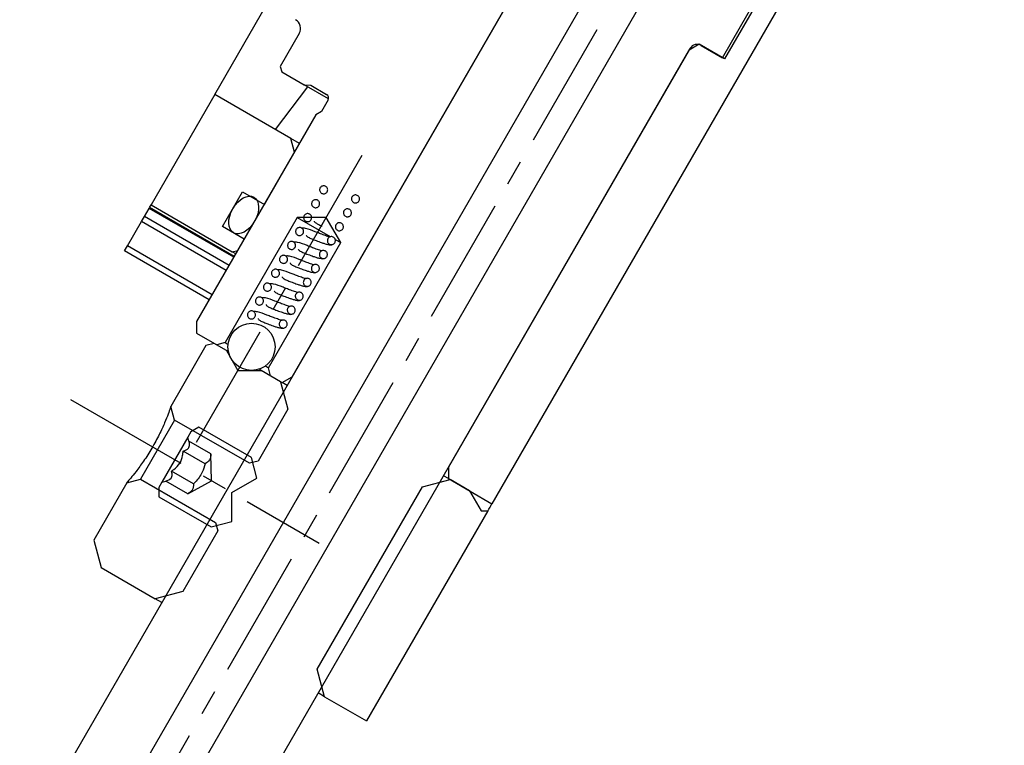
# Model space of a CAD drawing. Extents: x 2 to 594, y 2 to 418.
# Drawn here: x 319 to 368, y 54 to 90 of the extents above; entities that cross this region are included whole.
import ezdxf

# ---------------------------------------------------------------- set-up
doc = ezdxf.new("R2010")
doc.units = 0
doc.linetypes.add('CENTERX2', pattern=[20.32, 12.7, -2.54, 2.54, -2.54])
doc.layers.get('0').update_dxf_attribs({"linetype": 'CONTINUOUS'})

msp = doc.modelspace()

# ---------------------------------------------------------------- linework, layer by layer
at = {"color": 7, "linetype": 'CENTERX2', "ltscale": 0.5}
for p, q in [((367.9413613, 124.7817846), (319.4630626, 40.8149082)), ((327.6722069, 69.0335631), (336.2722069, 83.9292001)), ((321.3930417, 71.1577301), (333.7880303, 64.0014801))]:
    msp.add_line(p, q, dxfattribs=at)
at = {"color": 7, "linetype": 'CONTINUOUS'}
for p, q in [((359.4970435, 97.6557971), (353.9970435, 88.1295176)), ((359.9880689, 96.4241906), (342.3986138, 65.9583607)), ((318.8518529, 42.256262), (349.2853466, 94.9686193)), ((351.4504101, 93.7186193), (321.0169165, 41.006262)), ((344.4872704, 93.1581075), (320.0622704, 50.8527665)), ((332.4372704, 72.2868952), (344.4372704, 93.0715049)), ((353.8887903, 88.1920176), (355.8887903, 91.6561193)), ((328.5752287, 86.3517492), (331.1621718, 90.8324661)), ((332.7925608, 89.4022763), (331.8425608, 87.756828)), ((352.731499, 88.8601801), (352.231499, 88.5715049)), ((353.9970435, 88.1295176), (352.731499, 88.8601801)), ((327.856499, 46.3527665), (352.281499, 88.6581075)), ((352.231499, 88.5715049), (340.231499, 67.7868952)), ((352.8279092, 88.8045176), (353.8887903, 88.1920176)), ((331.8425608, 87.756828), (331.9157659, 87.483623)), ((331.9157659, 87.483623), (333.0415989, 86.833623)), ((333.1958436, 86.7445697), (331.5844398, 84.6143804)), ((333.0415989, 86.833623), (333.3661418, 86.8194531)), ((334.2485345, 86.1367984), (333.0415989, 86.833623)), ((333.3661418, 86.8194531), (334.1558294, 86.3635268)), ((328.5752287, 86.3517492), (325.4002287, 80.8524879)), ((332.365868, 84.1632226), (328.5752287, 86.3517492)), ((334.2290345, 86.0903217), (333.8981081, 85.5171405)), ((333.8981081, 85.5171405), (333.6241307, 85.3425976)), ((333.6241307, 85.3425976), (327.6741307, 75.0368952)), ((332.5488807, 83.4802099), (332.365868, 84.1632226)), ((332.7988807, 83.9132226), (332.365868, 84.1632226)), ((331.0488807, 80.8821337), (332.5488807, 83.4802099)), ((328.9663489, 79.7750829), (329.9663489, 81.5071337)), ((329.9663489, 81.5071337), (331.0488807, 80.8821337)), ((325.0693023, 80.2793067), (325.3002287, 80.6792828)), ((325.3002287, 80.6792828), (325.3178231, 80.7097573)), ((325.3252287, 80.7225841), (325.4002287, 80.8524879)), ((329.5488807, 78.2840575), (325.3252287, 80.7225841)), ((325.4002287, 80.8524879), (329.4506756, 78.5139613)), ((324.2252287, 78.8173282), (324.9252287, 80.0297638)), ((324.9252287, 80.0297638), (325.0693023, 80.2793067)), ((329.1488807, 77.5912372), (324.9252287, 80.0297638)), ((329.2929543, 77.8407801), (325.0693023, 80.2793067)), ((332.6896751, 80.2240731), (329.0896751, 73.9886902)), ((334.1330508, 80.2240731), (332.6896751, 80.2240731)), ((332.6896751, 80.2240731), (334.336044, 79.2735416)), ((334.8547386, 78.9740731), (334.1330508, 80.2240731)), ((330.0488807, 79.1500829), (328.9663489, 79.7750829)), ((329.7238807, 78.5871664), (330.0488807, 79.1500829)), ((334.5849649, 79.129827), (334.8547386, 78.9740731)), ((324.0752287, 78.5575206), (324.2252287, 78.8173282)), ((328.2988807, 76.118994), (324.0752287, 78.5575206)), ((328.4488807, 76.3788016), (324.2252287, 78.8173282)), ((329.4506756, 78.5139613), (329.7238807, 78.5871664)), ((331.2547386, 72.7386902), (334.8547386, 78.9740731)), ((329.6238807, 78.4139613), (329.4506756, 78.5139613)), ((327.6741307, 75.0368952), (327.6741307, 74.459545)), ((327.6741307, 74.459545), (328.6798675, 73.8788825)), ((328.1401561, 73.8440749), (326.3901561, 70.812986)), ((328.5499637, 73.9538825), (328.1401561, 73.8440749)), ((329.1561815, 73.6038825), (328.5499637, 73.9538825)), ((329.0896751, 73.9886902), (328.6798675, 73.8788825)), ((329.0896751, 73.9886902), (329.2431837, 73.9000619)), ((329.1561815, 73.6038825), (329.7335317, 72.6038825)), ((329.2607321, 73.5435202), (329.1561815, 73.6038825)), ((330.8882323, 72.6038825), (330.7836816, 72.6642449)), ((331.10123, 72.8273184), (331.2547386, 72.7386902)), ((331.3645462, 72.3288825), (331.2547386, 72.7386902)), ((329.7335317, 72.6038825), (330.8882323, 72.6038825)), ((331.8625109, 72.0413825), (330.8882323, 72.6038825)), ((331.3645462, 72.3288825), (331.9372704, 71.9982201)), ((331.9372704, 71.9982201), (332.4372704, 72.2868952)), ((331.8625109, 72.0413825), (332.2285363, 70.6753571)), ((332.1872704, 71.8538825), (331.9372704, 71.9982201)), ((326.5731688, 70.1299733), (326.3901561, 70.812986)), ((332.2285363, 70.6753571), (330.7347863, 68.0881063)), ((326.5731688, 70.1299733), (324.8731688, 67.1854869)), ((330.3079033, 67.9737233), (326.5731688, 70.1299733)), ((327.7891942, 69.7743109), (327.3891942, 69.5433708)), ((330.4037767, 68.2647809), (327.7891942, 69.7743109)), ((327.2391942, 69.2835631), (325.9391942, 67.0318971)), ((327.3891942, 69.5433708), (327.2391942, 69.2835631)), ((327.2923775, 69.0850804), (327.2391942, 69.2835631)), ((328.3850825, 68.4542069), (327.2923775, 69.0850804)), ((328.0964073, 67.9542069), (327.0037023, 68.5850804)), ((328.4085928, 67.1072998), (328.3850825, 68.4542069)), ((330.6782958, 67.2402619), (330.4037767, 68.2647809)), ((330.7347863, 68.0881063), (330.3079033, 67.9737233)), ((340.231499, 67.7868952), (340.231499, 67.209545)), ((327.5190571, 66.9542069), (326.4263521, 67.5850804)), ((340.231499, 67.209545), (339.981499, 67.3538825)), ((324.1901561, 67.0024742), (322.5401561, 64.1445904)), ((324.1901561, 67.0024742), (324.8731688, 67.1854869)), ((324.8731688, 67.1854869), (328.6079033, 65.0292369)), ((325.9391942, 67.0318971), (325.7891942, 66.7720895)), ((325.7891942, 66.7720895), (325.7891942, 66.3102093)), ((325.9391942, 67.0318971), (326.1376769, 67.0850804)), ((327.2303819, 66.4542069), (326.1376769, 67.0850804)), ((327.2303819, 66.4542069), (328.4085928, 67.1072998)), ((329.4282958, 66.518574), (330.6782958, 67.2402619)), ((333.6902331, 57.7070904), (338.9402331, 66.8003571)), ((338.9402331, 66.8003571), (340.3062585, 67.1663825)), ((340.231499, 67.209545), (342.3986138, 65.9583607)), ((341.2805371, 66.6038825), (340.3062585, 67.1663825)), ((325.7891942, 66.3102093), (328.4037767, 64.8006793)), ((329.4282958, 65.0751984), (329.4282958, 66.518574)), ((341.2805371, 66.6038825), (341.8578874, 65.6038825)), ((342.1939557, 65.6038825), (336.1486138, 55.1330431)), ((341.8578874, 65.6038825), (342.1939557, 65.6038825)), ((328.4037767, 64.8006793), (329.4282958, 65.0751984)), ((328.6079033, 65.0292369), (328.7222863, 64.602354)), ((328.7222863, 64.602354), (326.9785363, 61.5820904)), ((322.5401561, 64.1445904), (322.9061815, 62.778565)), ((322.9061815, 62.778565), (325.6125109, 61.216065)), ((326.9785363, 61.5820904), (325.6125109, 61.216065)), ((325.9372704, 61.028565), (325.6125109, 61.216065)), ((334.0562585, 56.341065), (333.6902331, 57.7070904)), ((334.0562585, 56.341065), (333.731499, 56.528565)), ((334.0562585, 56.341065), (336.1486138, 55.1330431))]:
    msp.add_line(p, q, dxfattribs=at)
at = {"color": 8, "linetype": 'CONTINUOUS'}
msp.add_line((329.5238807, 78.2407562), (325.3002287, 80.6792828), dxfattribs=at)
at = {"color": 7, "linetype": 'CONTINUOUS'}
msp.add_circle((330.4119183, 73.7788825), 1.175, dxfattribs=at)
for centre, radius, start, end in [((332.3595481, 89.6522763), 0.5, 330, 60), ((352.6279092, 88.4581075), 0.4, 60, 150), ((334.0558294, 86.1903217), 0.2, 330, 60)]:
    msp.add_arc(centre, radius, start, end, dxfattribs=at)
msp.add_ellipse((330.0201148, 80.3502589), major_axis=(-0.5125, -0.887676), ratio=0.6097560976, dxfattribs=at)
for points, knots in [([(334.1798031, 81.5050504), (334.1666432, 81.4866794), (334.1403235, 81.4499375), (334.0805351, 81.4153334), (334.0138128, 81.401309), (333.9459014, 81.4104717), (333.8849338, 81.4415136), (333.8376559, 81.4910087), (333.8094322, 81.5533568), (333.8034355, 81.6215342), (333.8203443, 81.6878528), (333.8582517, 81.7448362), (333.912884, 81.7860598), (333.9780821, 81.8068757), (334.0464938, 81.8049383), (334.1104129, 81.7804614), (334.1626078, 81.736222), (334.1972875, 81.6771427), (334.2101935, 81.6101268), (334.2022967, 81.5503426), (334.1860552, 81.5176395), (334.1798031, 81.5050504)], [0, 0, 0, 0, 0.05368872693, 0.10737745387, 0.1610661808, 0.21475490773, 0.26844363467, 0.3221323616, 0.37582108854, 0.42950981547, 0.4831985424, 0.53688726934, 0.59057599627, 0.64426472321, 0.69795345014, 0.75164217707, 0.80533090401, 0.85901963094, 0.91270835788, 0.96639708481, 1, 1, 1, 1]), ([(333.7798031, 80.8122301), (333.7666432, 80.7938591), (333.7403235, 80.7571172), (333.6805351, 80.7225131), (333.6138128, 80.7084887), (333.5459014, 80.7176514), (333.4849338, 80.7486933), (333.4376559, 80.7981883), (333.4094322, 80.8605365), (333.4034355, 80.9287139), (333.4203443, 80.9950325), (333.4582517, 81.0520158), (333.512884, 81.0932394), (333.5780821, 81.1140554), (333.6464938, 81.112118), (333.7104129, 81.0876411), (333.7626078, 81.0434017), (333.7972875, 80.9843224), (333.8101935, 80.9173065), (333.8022967, 80.8575223), (333.7860552, 80.8248191), (333.7798031, 80.8122301)], [0, 0, 0, 0, 0.0536887269, 0.1073774539, 0.1610661808, 0.2147549077, 0.2684436347, 0.3221323616, 0.3758210885, 0.4295098155, 0.4831985424, 0.5368872693, 0.5905759963, 0.6442647232, 0.6979534501, 0.7516421771, 0.805330904, 0.8590196309, 0.9127083579, 0.9663970848, 1, 1, 1, 1]), ([(335.4190335, 81.2514605), (335.4321934, 81.2698315), (335.4585131, 81.3065734), (335.5183015, 81.3411775), (335.5850238, 81.355202), (335.6529352, 81.3460392), (335.7139028, 81.3149973), (335.7611807, 81.2655023), (335.7894044, 81.2031541), (335.7954011, 81.1349768), (335.7784923, 81.0686581), (335.7405849, 81.0116748), (335.6859526, 80.9704512), (335.6207545, 80.9496352), (335.5523428, 80.9515726), (335.4884237, 80.9760495), (335.4362288, 81.0202889), (335.4015491, 81.0793682), (335.3886431, 81.1463841), (335.3965399, 81.2061683), (335.4127814, 81.2388715), (335.4190335, 81.2514605)], [0, 0, 0, 0, 0.0536887269, 0.1073774539, 0.1610661808, 0.2147549077, 0.2684436347, 0.3221323616, 0.3758210885, 0.4295098155, 0.4831985424, 0.5368872693, 0.5905759963, 0.6442647232, 0.6979534501, 0.7516421771, 0.805330904, 0.8590196309, 0.9127083579, 0.9663970848, 1, 1, 1, 1]), ([(335.0190335, 80.5586402), (335.0321934, 80.5770112), (335.0585131, 80.6137531), (335.1183015, 80.6483572), (335.1850238, 80.6623816), (335.2529352, 80.6532189), (335.3139028, 80.622177), (335.3611807, 80.572682), (335.3894044, 80.5103338), (335.3954011, 80.4421564), (335.3784923, 80.3758378), (335.3405849, 80.3188544), (335.2859526, 80.2776308), (335.2207545, 80.2568149), (335.1523428, 80.2587523), (335.0884237, 80.2832292), (335.0362288, 80.3274686), (335.0015491, 80.3865479), (334.9886431, 80.4535638), (334.9965399, 80.513348), (335.0127814, 80.5460512), (335.0190335, 80.5586402)], [0, 0, 0, 0, 0.05368872693, 0.10737745387, 0.1610661808, 0.21475490773, 0.26844363467, 0.3221323616, 0.37582108854, 0.42950981547, 0.4831985424, 0.53688726934, 0.59057599627, 0.64426472321, 0.69795345014, 0.75164217707, 0.80533090401, 0.85901963094, 0.91270835788, 0.96639708481, 1, 1, 1, 1]), ([(333.3798031, 80.1194097), (333.3666432, 80.1010388), (333.3403235, 80.0642969), (333.2805351, 80.0296928), (333.2138128, 80.0156683), (333.1459014, 80.0248311), (333.0849338, 80.055873), (333.0376559, 80.105368), (333.0094322, 80.1677162), (333.0034355, 80.2358935), (333.0203443, 80.3022122), (333.0582517, 80.3591955), (333.112884, 80.4004191), (333.1780821, 80.421235), (333.2464938, 80.4192977), (333.3104129, 80.3948208), (333.3626078, 80.3505813), (333.3972875, 80.2915021), (333.4101935, 80.2244861), (333.4022967, 80.1647019), (333.3860552, 80.1319988), (333.3798031, 80.1194097)], [0, 0, 0, 0, 0.0536887269, 0.1073774539, 0.1610661808, 0.2147549077, 0.2684436347, 0.3221323616, 0.3758210885, 0.4295098155, 0.4831985424, 0.5368872693, 0.5905759963, 0.6442647232, 0.6979534501, 0.7516421771, 0.805330904, 0.8590196309, 0.9127083579, 0.9663970848, 1, 1, 1, 1]), ([(333.5357138, 80.0404142), (333.5368329, 80.0372793), (333.5459101, 80.0118513), (333.5776223, 79.9798144), (333.6394528, 79.9342671), (333.7209994, 79.8930756), (333.8176601, 79.8521421), (333.8919771, 79.8221761), (333.9321377, 79.8066993), (333.9367419, 79.804925)], [0, 0, 0, 0, 0.0261941122, 0.2124661707, 0.4006701411, 0.5936085078, 0.7866935357, 0.9755455883, 1, 1, 1, 1]), ([(332.9798031, 79.4265894), (332.9666432, 79.4082185), (332.9403235, 79.3714766), (332.8805351, 79.3368724), (332.8138128, 79.322848), (332.7459014, 79.3320108), (332.6849338, 79.3630527), (332.6376559, 79.4125477), (332.6094322, 79.4748959), (332.6034355, 79.5430732), (332.6203443, 79.6093918), (332.6582517, 79.6663752), (332.712884, 79.7075988), (332.7780821, 79.7284147), (332.8464938, 79.7264774), (332.9104129, 79.7020005), (332.9626078, 79.657761), (332.9972875, 79.5986818), (333.0101935, 79.5316658), (333.0022967, 79.4718816), (332.9860552, 79.4391785), (332.9798031, 79.4265894)], [0, 0, 0, 0, 0.0536887269, 0.1073774539, 0.1610661808, 0.2147549077, 0.2684436347, 0.3221323616, 0.3758210885, 0.4295098155, 0.4831985424, 0.5368872693, 0.5905759963, 0.6442647232, 0.6979534501, 0.7516421771, 0.805330904, 0.8590196309, 0.9127083579, 0.9663970848, 1, 1, 1, 1]), ([(334.3323659, 79.2621919), (334.3323108, 79.2584179), (334.332186, 79.249866), (334.2656696, 79.2655401), (334.1652337, 79.3005715), (334.0430272, 79.343869), (333.9189614, 79.3890208), (333.7658899, 79.4468928), (333.4830865, 79.5549664), (333.2181595, 79.6731736), (332.975504, 79.6996024), (332.9207794, 79.6891348), (332.9199417, 79.6889746)], [0, 0, 0, 0, 0.0836557241, 0.1895672734, 0.2848995543, 0.3718008357, 0.4478038602, 0.5107105255, 0.6299613161, 0.8987002574, 0.9984493591, 1, 1, 1, 1]), ([(334.6190335, 79.8658199), (334.6321934, 79.8841909), (334.6585131, 79.9209328), (334.7183015, 79.9555369), (334.7850238, 79.9695613), (334.8529352, 79.9603986), (334.9139028, 79.9293566), (334.9611807, 79.8798616), (334.9894044, 79.8175135), (334.9954011, 79.7493361), (334.9784923, 79.6830175), (334.9405849, 79.6260341), (334.8859526, 79.5848105), (334.8207545, 79.5639946), (334.7523428, 79.565932), (334.6884237, 79.5904089), (334.6362288, 79.6346483), (334.6015491, 79.6937276), (334.5886431, 79.7607435), (334.5965399, 79.8205277), (334.6127814, 79.8532308), (334.6190335, 79.8658199)], [0, 0, 0, 0, 0.0536887269, 0.1073774539, 0.1610661808, 0.2147549077, 0.2684436347, 0.3221323616, 0.3758210885, 0.4295098155, 0.4831985424, 0.5368872693, 0.5905759963, 0.6442647232, 0.6979534501, 0.7516421771, 0.805330904, 0.8590196309, 0.9127083579, 0.9663970848, 1, 1, 1, 1]), ([(332.5798031, 78.7337691), (332.5666432, 78.7153981), (332.5403235, 78.6786562), (332.4805351, 78.6440521), (332.4138128, 78.6300277), (332.3459014, 78.6391904), (332.2849338, 78.6702324), (332.2376559, 78.7197274), (332.2094322, 78.7820755), (332.2034355, 78.8502529), (332.2203443, 78.9165715), (332.2582517, 78.9735549), (332.312884, 79.0147785), (332.3780821, 79.0355944), (332.4464938, 79.033657), (332.5104129, 79.0091801), (332.5626078, 78.9649407), (332.5972875, 78.9058614), (332.6101935, 78.8388455), (332.6022967, 78.7790613), (332.5860552, 78.7463582), (332.5798031, 78.7337691)], [0, 0, 0, 0, 0.0536887269, 0.1073774539, 0.1610661808, 0.2147549077, 0.2684436347, 0.3221323616, 0.3758210885, 0.4295098155, 0.4831985424, 0.5368872693, 0.5905759963, 0.6442647232, 0.6979534501, 0.7516421771, 0.805330904, 0.8590196309, 0.9127083579, 0.9663970848, 1, 1, 1, 1]), ([(333.1357138, 79.3475939), (333.1368329, 79.344459), (333.1459101, 79.319031), (333.1776243, 79.2869949), (333.2394455, 79.2414437), (333.3210272, 79.2002668), (333.4175574, 79.1592793), (333.5222298, 79.1174622), (333.6830336, 79.0555017), (333.8637442, 78.9889276), (334.0583967, 78.9233865), (334.2218746, 78.8767728), (334.3730031, 78.8528547), (334.4227732, 78.8714223), (334.4492166, 78.8812875)], [0, 0, 0, 0, 0.0081021356, 0.0657181931, 0.1239318129, 0.183609835, 0.2433332211, 0.3017473001, 0.3598501076, 0.5060799656, 0.6020722408, 0.7142804456, 0.8481941515, 1, 1, 1, 1]), ([(334.2190335, 79.1729996), (334.2321934, 79.1913705), (334.2585131, 79.2281124), (334.3183015, 79.2627166), (334.3850238, 79.276741), (334.4529352, 79.2675782), (334.5139028, 79.2365363), (334.5611807, 79.1870413), (334.5894044, 79.1246931), (334.5954011, 79.0565158), (334.5784923, 78.9901972), (334.5405849, 78.9332138), (334.4859526, 78.8919902), (334.4207545, 78.8711743), (334.3523428, 78.8731116), (334.2884237, 78.8975885), (334.2362288, 78.941828), (334.2015491, 79.0009072), (334.1886431, 79.0679232), (334.1965399, 79.1277074), (334.2127814, 79.1604105), (334.2190335, 79.1729996)], [0, 0, 0, 0, 0.0536887269, 0.1073774539, 0.1610661808, 0.2147549077, 0.2684436347, 0.3221323616, 0.3758210885, 0.4295098155, 0.4831985424, 0.5368872693, 0.5905759963, 0.6442647232, 0.6979534501, 0.7516421771, 0.805330904, 0.8590196309, 0.9127083579, 0.9663970848, 1, 1, 1, 1]), ([(333.9323659, 78.5693715), (333.9323108, 78.5655976), (333.932186, 78.5570456), (333.8656696, 78.5727197), (333.7652337, 78.6077512), (333.6430272, 78.6510487), (333.5189614, 78.6962004), (333.3658899, 78.7540725), (333.0830865, 78.8621461), (332.8181595, 78.9803532), (332.575504, 79.0067821), (332.5207794, 78.9963145), (332.5199417, 78.9961543)], [0, 0, 0, 0, 0.0836557241, 0.1895672734, 0.2848995543, 0.3718008357, 0.4478038602, 0.5107105255, 0.6299613161, 0.8987002574, 0.9984493591, 1, 1, 1, 1]), ([(332.7357138, 78.6547736), (332.7368329, 78.6516386), (332.7459101, 78.6262106), (332.7776243, 78.5941746), (332.8394455, 78.5486234), (332.9210272, 78.5074465), (333.0175574, 78.4664589), (333.1222298, 78.4246419), (333.2830336, 78.3626814), (333.4637442, 78.2961072), (333.6583967, 78.2305662), (333.8218746, 78.1839525), (333.9730031, 78.1600343), (334.0227732, 78.178602), (334.0492166, 78.1884672)], [0, 0, 0, 0, 0.0081021356, 0.0657181931, 0.1239318129, 0.183609835, 0.2433332211, 0.3017473001, 0.3598501076, 0.5060799656, 0.6020722408, 0.7142804456, 0.8481941515, 1, 1, 1, 1]), ([(333.8190335, 78.4801793), (333.8321934, 78.4985502), (333.8585131, 78.5352921), (333.9183015, 78.5698962), (333.9850238, 78.5839207), (334.0529352, 78.5747579), (334.1139028, 78.543716), (334.1611807, 78.494221), (334.1894044, 78.4318728), (334.1954011, 78.3636955), (334.1784923, 78.2973768), (334.1405849, 78.2403935), (334.0859526, 78.1991699), (334.0207545, 78.1783539), (333.9523428, 78.1802913), (333.8884237, 78.2047682), (333.8362288, 78.2490076), (333.8015491, 78.3080869), (333.7886431, 78.3751029), (333.7965399, 78.4348871), (333.8127814, 78.4675902), (333.8190335, 78.4801793)], [0, 0, 0, 0, 0.0536887269, 0.1073774539, 0.1610661808, 0.2147549077, 0.2684436347, 0.3221323616, 0.3758210885, 0.4295098155, 0.4831985424, 0.5368872693, 0.5905759963, 0.6442647232, 0.6979534501, 0.7516421771, 0.805330904, 0.8590196309, 0.9127083579, 0.9663970848, 1, 1, 1, 1]), ([(332.1798031, 78.0409488), (332.1666432, 78.0225778), (332.1403235, 77.9858359), (332.0805351, 77.9512318), (332.0138128, 77.9372074), (331.9459014, 77.9463701), (331.8849338, 77.977412), (331.8376559, 78.026907), (331.8094322, 78.0892552), (331.8034355, 78.1574326), (331.8203443, 78.2237512), (331.8582517, 78.2807345), (331.912884, 78.3219582), (331.9780821, 78.3427741), (332.0464938, 78.3408367), (332.1104129, 78.3163598), (332.1626078, 78.2721204), (332.1972875, 78.2130411), (332.2101935, 78.1460252), (332.2022967, 78.086241), (332.1860552, 78.0535378), (332.1798031, 78.0409488)], [0, 0, 0, 0, 0.0536887269, 0.1073774539, 0.1610661808, 0.2147549077, 0.2684436347, 0.3221323616, 0.3758210885, 0.4295098155, 0.4831985424, 0.5368872693, 0.5905759963, 0.6442647232, 0.6979534501, 0.7516421771, 0.805330904, 0.8590196309, 0.9127083579, 0.9663970848, 1, 1, 1, 1]), ([(333.5323659, 77.8765512), (333.5323108, 77.8727773), (333.532186, 77.8642253), (333.4656696, 77.8798994), (333.3652337, 77.9149308), (333.2430272, 77.9582284), (333.1189614, 78.0033801), (332.9658899, 78.0612522), (332.6830865, 78.1693258), (332.4181595, 78.2875329), (332.175504, 78.3139617), (332.1207794, 78.3034942), (332.1199417, 78.303334)], [0, 0, 0, 0, 0.0836557241, 0.1895672734, 0.2848995543, 0.3718008357, 0.4478038602, 0.5107105255, 0.6299613161, 0.8987002574, 0.9984493591, 1, 1, 1, 1]), ([(331.7798031, 77.3481284), (331.7666432, 77.3297575), (331.7403235, 77.2930156), (331.6805351, 77.2584115), (331.6138128, 77.244387), (331.5459014, 77.2535498), (331.4849338, 77.2845917), (331.4376559, 77.3340867), (331.4094322, 77.3964349), (331.4034355, 77.4646122), (331.4203443, 77.5309309), (331.4582517, 77.5879142), (331.512884, 77.6291378), (331.5780821, 77.6499538), (331.6464938, 77.6480164), (331.7104129, 77.6235395), (331.7626078, 77.5793001), (331.7972875, 77.5202208), (331.8101935, 77.4532048), (331.8022967, 77.3934206), (331.7860552, 77.3607175), (331.7798031, 77.3481284)], [0, 0, 0, 0, 0.0536887269, 0.1073774539, 0.1610661808, 0.2147549077, 0.2684436347, 0.3221323616, 0.3758210885, 0.4295098155, 0.4831985424, 0.5368872693, 0.5905759963, 0.6442647232, 0.6979534501, 0.7516421771, 0.805330904, 0.8590196309, 0.9127083579, 0.9663970848, 1, 1, 1, 1]), ([(333.1323659, 77.1837309), (333.1323108, 77.1799569), (333.132186, 77.171405), (333.0656696, 77.1870791), (332.9652337, 77.2221105), (332.8430272, 77.265408), (332.7189614, 77.3105598), (332.5658899, 77.3684318), (332.2830865, 77.4765054), (332.0181595, 77.5947126), (331.775504, 77.6211414), (331.7207794, 77.6106739), (331.7199417, 77.6105136)], [0, 0, 0, 0, 0.0836557241, 0.1895672734, 0.2848995543, 0.3718008357, 0.4478038602, 0.5107105255, 0.6299613161, 0.8987002574, 0.9984493591, 1, 1, 1, 1]), ([(332.3357138, 77.9619532), (332.3368329, 77.9588183), (332.3459101, 77.9333903), (332.3776243, 77.9013543), (332.4394455, 77.8558031), (332.5210272, 77.8146262), (332.6175574, 77.7736386), (332.7222298, 77.7318216), (332.8830336, 77.6698611), (333.0637442, 77.6032869), (333.2583967, 77.5377459), (333.4218746, 77.4911322), (333.5730031, 77.467214), (333.6227732, 77.4857817), (333.6492166, 77.4956469)], [0, 0, 0, 0, 0.0081021356, 0.0657181931, 0.1239318129, 0.183609835, 0.2433332211, 0.3017473001, 0.3598501076, 0.5060799656, 0.6020722408, 0.7142804456, 0.8481941515, 1, 1, 1, 1]), ([(333.4190335, 77.7873589), (333.4321934, 77.8057299), (333.4585131, 77.8424718), (333.5183015, 77.8770759), (333.5850238, 77.8911003), (333.6529352, 77.8819376), (333.7139028, 77.8508957), (333.7611807, 77.8014007), (333.7894044, 77.7390525), (333.7954011, 77.6708751), (333.7784923, 77.6045565), (333.7405849, 77.5475732), (333.6859526, 77.5063495), (333.6207545, 77.4855336), (333.5523428, 77.487471), (333.4884237, 77.5119479), (333.4362288, 77.5561873), (333.4015491, 77.6152666), (333.3886431, 77.6822825), (333.3965399, 77.7420667), (333.4127814, 77.7747699), (333.4190335, 77.7873589)], [0, 0, 0, 0, 0.0536887269, 0.1073774539, 0.1610661808, 0.2147549077, 0.2684436347, 0.3221323616, 0.3758210885, 0.4295098155, 0.4831985424, 0.5368872693, 0.5905759963, 0.6442647232, 0.6979534501, 0.7516421771, 0.805330904, 0.8590196309, 0.9127083579, 0.9663970848, 1, 1, 1, 1]), ([(331.9357138, 77.2691329), (331.9368329, 77.265998), (331.9459101, 77.24057), (331.9776243, 77.208534), (332.0394455, 77.1629828), (332.1210272, 77.1218058), (332.2175574, 77.0808183), (332.3222298, 77.0390013), (332.4830336, 76.9770407), (332.6637442, 76.9104666), (332.8583967, 76.8449256), (333.0218746, 76.7983119), (333.1730031, 76.7743937), (333.2227732, 76.7929614), (333.2492166, 76.8028266)], [0, 0, 0, 0, 0.0081021356, 0.0657181931, 0.1239318129, 0.183609835, 0.2433332211, 0.3017473001, 0.3598501076, 0.5060799656, 0.6020722408, 0.7142804456, 0.8481941515, 1, 1, 1, 1]), ([(333.0190335, 77.0945386), (333.0321934, 77.1129096), (333.0585131, 77.1496515), (333.1183015, 77.1842556), (333.1850238, 77.19828), (333.2529352, 77.1891173), (333.3139028, 77.1580754), (333.3611807, 77.1085803), (333.3894044, 77.0462322), (333.3954011, 76.9780548), (333.3784923, 76.9117362), (333.3405849, 76.8547528), (333.2859526, 76.8135292), (333.2207545, 76.7927133), (333.1523428, 76.7946507), (333.0884237, 76.8191276), (333.0362288, 76.863367), (333.0015491, 76.9224463), (332.9886431, 76.9894622), (332.9965399, 77.0492464), (333.0127814, 77.0819495), (333.0190335, 77.0945386)], [0, 0, 0, 0, 0.0536887269, 0.1073774539, 0.1610661808, 0.2147549077, 0.2684436347, 0.3221323616, 0.3758210885, 0.4295098155, 0.4831985424, 0.5368872693, 0.5905759963, 0.6442647232, 0.6979534501, 0.7516421771, 0.805330904, 0.8590196309, 0.9127083579, 0.9663970848, 1, 1, 1, 1]), ([(331.3798031, 76.6553081), (331.3666432, 76.6369372), (331.3403235, 76.6001953), (331.2805351, 76.5655911), (331.2138128, 76.5515667), (331.1459014, 76.5607295), (331.0849338, 76.5917714), (331.0376559, 76.6412664), (331.0094322, 76.7036146), (331.0034355, 76.7717919), (331.0203443, 76.8381105), (331.0582517, 76.8950939), (331.112884, 76.9363175), (331.1780821, 76.9571334), (331.2464938, 76.9551961), (331.3104129, 76.9307192), (331.3626078, 76.8864797), (331.3972875, 76.8274005), (331.4101935, 76.7603845), (331.4022967, 76.7006003), (331.3860552, 76.6678972), (331.3798031, 76.6553081)], [0, 0, 0, 0, 0.0536887269, 0.1073774539, 0.1610661808, 0.2147549077, 0.2684436347, 0.3221323616, 0.3758210885, 0.4295098155, 0.4831985424, 0.5368872693, 0.5905759963, 0.6442647232, 0.6979534501, 0.7516421771, 0.805330904, 0.8590196309, 0.9127083579, 0.9663970848, 1, 1, 1, 1]), ([(332.7236058, 76.4832852), (332.7047649, 76.4865803), (332.6689649, 76.4928415), (332.5644693, 76.5296189), (332.4431975, 76.5725145), (332.3189275, 76.6177541), (332.1659067, 76.6756043), (331.8830727, 76.7836911), (331.6181613, 76.9018915), (331.375504, 76.9283211), (331.3207794, 76.9178535), (331.3199417, 76.9176933)], [0, 0, 0, 0, 0.1155805215, 0.2196159625, 0.3144507137, 0.3973922745, 0.4660418716, 0.5961794124, 0.8894523104, 0.9983077966, 1, 1, 1, 1]), ([(330.9798031, 75.9624878), (330.9666432, 75.9441169), (330.9403235, 75.907375), (330.8805351, 75.8727708), (330.8138128, 75.8587464), (330.7459014, 75.8679091), (330.6849338, 75.8989511), (330.6376559, 75.9484461), (330.6094322, 76.0107942), (330.6034355, 76.0789716), (330.6203443, 76.1452902), (330.6582517, 76.2022736), (330.712884, 76.2434972), (330.7780821, 76.2643131), (330.8464938, 76.2623757), (330.9104129, 76.2378988), (330.9626078, 76.1936594), (330.9972875, 76.1345801), (331.0101935, 76.0675642), (331.0022967, 76.00778), (330.9860552, 75.9750769), (330.9798031, 75.9624878)], [0, 0, 0, 0, 0.0536887269, 0.1073774539, 0.1610661808, 0.2147549077, 0.2684436347, 0.3221323616, 0.3758210885, 0.4295098155, 0.4831985424, 0.5368872693, 0.5905759963, 0.6442647232, 0.6979534501, 0.7516421771, 0.805330904, 0.8590196309, 0.9127083579, 0.9663970848, 1, 1, 1, 1]), ([(332.3323659, 75.7980902), (332.3323108, 75.7943163), (332.332186, 75.7857644), (332.2656696, 75.8014384), (332.1652337, 75.8364699), (332.0430272, 75.8797674), (331.9189614, 75.9249191), (331.7658899, 75.9827912), (331.4830865, 76.0908648), (331.2181595, 76.209072), (330.975504, 76.2355008), (330.9207794, 76.2250332), (330.9199417, 76.224873)], [0, 0, 0, 0, 0.0836557241, 0.1895672734, 0.2848995543, 0.3718008357, 0.4478038602, 0.5107105255, 0.6299613161, 0.8987002574, 0.9984493591, 1, 1, 1, 1]), ([(331.5357138, 76.5763126), (331.5368329, 76.5731777), (331.5459101, 76.5477497), (331.5776243, 76.5157136), (331.6394455, 76.4701624), (331.7210272, 76.4289855), (331.8175574, 76.387998), (331.9222298, 76.346181), (332.0830336, 76.2842204), (332.2637442, 76.2176463), (332.4583967, 76.1521052), (332.6218746, 76.1054916), (332.7730031, 76.0815734), (332.8227732, 76.100141), (332.8492166, 76.1100062)], [0, 0, 0, 0, 0.0081021356, 0.0657181931, 0.1239318129, 0.183609835, 0.2433332211, 0.3017473001, 0.3598501076, 0.5060799656, 0.6020722408, 0.7142804456, 0.8481941515, 1, 1, 1, 1]), ([(332.6190335, 76.4017183), (332.6321934, 76.4200892), (332.6585131, 76.4568311), (332.7183015, 76.4914353), (332.7850238, 76.5054597), (332.8529352, 76.4962969), (332.9139028, 76.465255), (332.9611807, 76.41576), (332.9894044, 76.3534118), (332.9954011, 76.2852345), (332.9784923, 76.2189159), (332.9405849, 76.1619325), (332.8859526, 76.1207089), (332.8207545, 76.099893), (332.7523428, 76.1018303), (332.6884237, 76.1263072), (332.6362288, 76.1705467), (332.6015491, 76.2296259), (332.5886431, 76.2966419), (332.5965399, 76.3564261), (332.6127814, 76.3891292), (332.6190335, 76.4017183)], [0, 0, 0, 0, 0.0536887269, 0.1073774539, 0.1610661808, 0.2147549077, 0.2684436347, 0.3221323616, 0.3758210885, 0.4295098155, 0.4831985424, 0.5368872693, 0.5905759963, 0.6442647232, 0.6979534501, 0.7516421771, 0.805330904, 0.8590196309, 0.9127083579, 0.9663970848, 1, 1, 1, 1]), ([(331.1357138, 75.8834923), (331.1368329, 75.8803573), (331.1459101, 75.8549293), (331.1776243, 75.8228933), (331.2394455, 75.7773421), (331.3210272, 75.7361652), (331.4175574, 75.6951777), (331.5222298, 75.6533606), (331.6830336, 75.5914001), (331.8637442, 75.524826), (332.0583967, 75.4592849), (332.2218746, 75.4126712), (332.3730031, 75.3887531), (332.4227732, 75.4073207), (332.4492166, 75.4171859)], [0, 0, 0, 0, 0.0081021356, 0.0657181931, 0.1239318129, 0.183609835, 0.2433332211, 0.3017473001, 0.3598501076, 0.5060799656, 0.6020722408, 0.7142804456, 0.8481941515, 1, 1, 1, 1]), ([(332.2190335, 75.708898), (332.2321934, 75.7272689), (332.2585131, 75.7640108), (332.3183015, 75.7986149), (332.3850238, 75.8126394), (332.4529352, 75.8034766), (332.5139028, 75.7724347), (332.5611807, 75.7229397), (332.5894044, 75.6605915), (332.5954011, 75.5924142), (332.5784923, 75.5260955), (332.5405849, 75.4691122), (332.4859526, 75.4278886), (332.4207545, 75.4070727), (332.3523428, 75.40901), (332.2884237, 75.4334869), (332.2362288, 75.4777264), (332.2015491, 75.5368056), (332.1886431, 75.6038216), (332.1965399, 75.6636058), (332.2127814, 75.6963089), (332.2190335, 75.708898)], [0, 0, 0, 0, 0.0536887269, 0.1073774539, 0.1610661808, 0.2147549077, 0.2684436347, 0.3221323616, 0.3758210885, 0.4295098155, 0.4831985424, 0.5368872693, 0.5905759963, 0.6442647232, 0.6979534501, 0.7516421771, 0.805330904, 0.8590196309, 0.9127083579, 0.9663970848, 1, 1, 1, 1]), ([(330.5798031, 75.2696675), (330.5666432, 75.2512965), (330.5403235, 75.2145546), (330.4805351, 75.1799505), (330.4138128, 75.1659261), (330.3459014, 75.1750888), (330.2849338, 75.2061307), (330.2376559, 75.2556257), (330.2094322, 75.3179739), (330.2034355, 75.3861513), (330.2203443, 75.4524699), (330.2582517, 75.5094533), (330.312884, 75.5506769), (330.3780821, 75.5714928), (330.4464938, 75.5695554), (330.5104129, 75.5450785), (330.5626078, 75.5008391), (330.5972875, 75.4417598), (330.6101935, 75.3747439), (330.6022967, 75.3149597), (330.5860552, 75.2822565), (330.5798031, 75.2696675)], [0, 0, 0, 0, 0.0536887269, 0.1073774539, 0.1610661808, 0.2147549077, 0.2684436347, 0.3221323616, 0.3758210885, 0.4295098155, 0.4831985424, 0.5368872693, 0.5905759963, 0.6442647232, 0.6979534501, 0.7516421771, 0.805330904, 0.8590196309, 0.9127083579, 0.9663970848, 1, 1, 1, 1]), ([(331.9323659, 75.1052699), (331.9323108, 75.101496), (331.932186, 75.092944), (331.8656696, 75.1086181), (331.7652337, 75.1436495), (331.6430272, 75.1869471), (331.5189614, 75.2320988), (331.3658899, 75.2899709), (331.0830865, 75.3980445), (330.8181595, 75.5162516), (330.575504, 75.5426804), (330.5207794, 75.5322129), (330.5199417, 75.5320527)], [0, 0, 0, 0, 0.0836557241, 0.1895672734, 0.2848995543, 0.3718008357, 0.4478038602, 0.5107105255, 0.6299613161, 0.8987002574, 0.9984493591, 1, 1, 1, 1]), ([(330.7357138, 75.1906719), (330.7368329, 75.187537), (330.7459101, 75.162109), (330.7776243, 75.130073), (330.8394455, 75.0845218), (330.9210272, 75.0433449), (331.0175574, 75.0023573), (331.1222298, 74.9605403), (331.2830336, 74.8985798), (331.4637442, 74.8320056), (331.6583967, 74.7664646), (331.8218746, 74.7198509), (331.9730031, 74.6959327), (332.0227732, 74.7145004), (332.0492166, 74.7243656)], [0, 0, 0, 0, 0.0081021356, 0.0657181931, 0.1239318129, 0.183609835, 0.2433332211, 0.3017473001, 0.3598501076, 0.5060799656, 0.6020722408, 0.7142804456, 0.8481941515, 1, 1, 1, 1]), ([(331.8190335, 75.0160776), (331.8321934, 75.0344486), (331.8585131, 75.0711905), (331.9183015, 75.1057946), (331.9850238, 75.1198191), (332.0529352, 75.1106563), (332.1139028, 75.0796144), (332.1611807, 75.0301194), (332.1894044, 74.9677712), (332.1954011, 74.8995938), (332.1784923, 74.8332752), (332.1405849, 74.7762919), (332.0859526, 74.7350683), (332.0207545, 74.7142523), (331.9523428, 74.7161897), (331.8884237, 74.7406666), (331.8362288, 74.784906), (331.8015491, 74.8439853), (331.7886431, 74.9110012), (331.7965399, 74.9707854), (331.8127814, 75.0034886), (331.8190335, 75.0160776)], [0, 0, 0, 0, 0.0536887269, 0.1073774539, 0.1610661808, 0.2147549077, 0.2684436347, 0.3221323616, 0.3758210885, 0.4295098155, 0.4831985424, 0.5368872693, 0.5905759963, 0.6442647232, 0.6979534501, 0.7516421771, 0.805330904, 0.8590196309, 0.9127083579, 0.9663970848, 1, 1, 1, 1]), ([(326.3901561, 70.812986), (326.3901196, 70.8128802), (326.3895762, 70.8113013), (326.3630204, 70.7328832), (326.2588287, 70.4418214), (326.0802983, 69.9898049), (325.8114522, 69.397329), (325.4493939, 68.7235304), (325.0372662, 68.0788027), (324.6610075, 67.5692204), (324.3664627, 67.2059663), (324.2102615, 67.0254741), (324.1953173, 67.0083784), (324.1901561, 67.0024742)], [0, 0, 0, 0, 0.0064805567, 0.0967142663, 0.1870450865, 0.2849317498, 0.3935622266, 0.5108187506, 0.6316304478, 0.7436603062, 0.8376150425, 0.9439182626, 1, 1, 1, 1]), ([(327.0037023, 68.5850804), (327.1043434, 68.6224151), (327.276548, 68.6862975), (327.3342266, 68.8903871), (327.3052308, 69.0252831), (327.2923775, 69.0850804)], [0, 0, 0, 0, 0.4391222274, 0.7513714713, 1, 1, 1, 1]), ([(326.4263521, 67.5850804), (326.4636884, 67.6107512), (326.6197689, 67.7180652), (326.8543271, 67.9570886), (326.9783067, 68.3006439), (326.9970701, 68.5107984), (327.0037023, 68.5850804)], [0, 0, 0, 0, 0.1132237524, 0.4733197794, 0.813837673, 1, 1, 1, 1]), ([(328.3850825, 68.4542069), (328.3753877, 68.3400988), (328.3573395, 68.1276713), (328.1789656, 68.0090905), (328.0964073, 67.9542069)], [0, 0, 0, 0, 0.537162064, 1, 1, 1, 1]), ([(328.0964073, 67.9542069), (328.0552335, 67.8088519), (327.9592439, 67.4699827), (327.7197879, 67.1479752), (327.5474819, 66.9816457), (327.5190571, 66.9542069)], [0, 0, 0, 0, 0.385455154, 0.898620345, 1, 1, 1, 1]), ([(326.1376769, 67.0850804), (326.238318, 67.1224151), (326.4105226, 67.1862975), (326.4682012, 67.3903871), (326.4392054, 67.5252831), (326.4263521, 67.5850804)], [0, 0, 0, 0, 0.4391222274, 0.7513714713, 1, 1, 1, 1]), ([(327.5190571, 66.9542069), (327.5093623, 66.8400988), (327.4913141, 66.6276713), (327.3129402, 66.5090905), (327.2303819, 66.4542069)], [0, 0, 0, 0, 0.537162064, 1, 1, 1, 1]), ([(342.1939557, 65.6038825), (342.1956349, 65.6067909), (342.2009657, 65.6160241), (342.2631163, 65.7236721), (342.3345645, 65.8474241), (342.3872731, 65.938718), (342.3986138, 65.9583607)], [0, 0, 0, 0, 0.1180165684, 0.3746641536, 0.8654538378, 1, 1, 1, 1])]:
    msp.add_open_spline(points, degree=3, knots=knots, dxfattribs=at)

doc.saveas('drawing.dxf')
